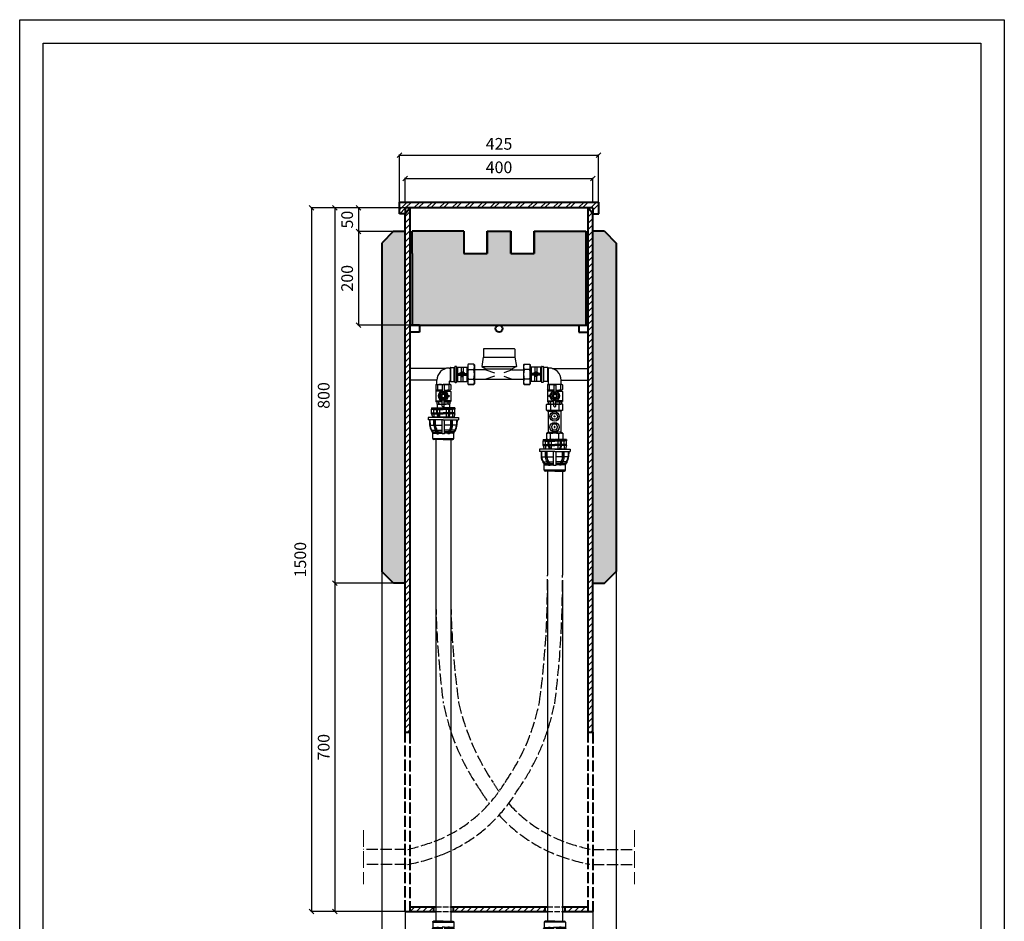
# Model space of a CAD drawing. Units: millimetres. Extents: x 23628 to 39728, y -6261 to 3252.
# Drawn here: x 26228 to 28328, y -5214 to -3291 of the extents above; entities that cross this region are included whole.
import ezdxf

# ---------------------------------------------------------------- set-up
doc = ezdxf.new("R2010")
doc.units = ezdxf.units.MM
doc.linetypes.add('ACAD_ISO02W100', pattern=[15, 12, -3])
for name, color, linetype, lineweight in [('cięcie', 60, 'ACAD_ISO02W100', 13), ('GRUBE', 204, 'Continuous', 30), ('opcja dodatkowa', 10, 'ACAD_ISO02W100', 25), ('przekroje', 30, 'Continuous', 13), ('rys przekrój', 10, 'Continuous', 40), ('rys widok', 10, 'Continuous', 25), ('wym', 7, 'Continuous', 13)]:
    doc.layers.add(name, color=color, linetype=linetype, lineweight=lineweight)
doc.styles.get("Standard").update_dxf_attribs({"font": 'arial.ttf'})
doc.dimstyles.new('wymiarpraca', dxfattribs={"dimtxt": 25, "dimasz": 10, "dimexe": 1.25, "dimexo": 0.625, "dimgap": 8, "dimtad": 1, "dimtxsty": 'Standard', "dimblk": 'OBLIQUE', "dimcen": 2.5, "dimadec": 0, "dimazin": 0, "dimtfac": 1, "dimtmove": 0, "dimatfit": 3, "dimfxl": 0, "dimarcsym": 0})

# ---------------------------------------------------------------- blocks, each defined once
blk = doc.blocks.new('_Oblique')
at = {"color": 0, "linetype": 'ByBlock', "lineweight": -2}
blk.add_line((-0.5, -0.5), (0.5, 0.5), dxfattribs=at)
blk = doc.blocks.new('*D202')
at = {"layer": 'Defpoints', "color": 0}
for p in [(27030.8, -3692.5), (26950.8, -3742.5), (27030.8, -3742.5)]:
    blk.add_point(p, dxfattribs=at)
at = {"layer": 'wym', "color": 0, "lineweight": -2}
for p, q in [((27030.2, -3692.5), (26949.6, -3692.5)), ((26950.8, -3692.5), (26950.8, -3742.5)), ((27030.2, -3742.5), (26949.6, -3742.5))]:
    blk.add_line(p, q, dxfattribs=at)
at = {"layer": 'wym', "color": 0, "lineweight": -2, "xscale": 10, "yscale": 10, "zscale": 10}
for p, rotation in [((26950.8, -3692.5), 90), ((26950.8, -3742.5), 270)]:
    blk.add_blockref('_Oblique', p, dxfattribs=dict(at, rotation=rotation))
at = {"layer": 'wym', "color": 0, "insert": (26930.1, -3717.5), "char_height": 25, "attachment_point": 5, "rotation": 90}
blk.add_mtext('50', dxfattribs=at)
blk = doc.blocks.new('*D203')
at = {"layer": 'Defpoints', "color": 0}
for p in [(27025.8, -3742.5), (26950.8, -3942.5), (27060.8, -3942.5)]:
    blk.add_point(p, dxfattribs=at)
at = {"layer": 'wym', "color": 0, "lineweight": -2}
for p, q in [((27025.2, -3742.5), (26949.6, -3742.5)), ((26950.8, -3742.5), (26950.8, -3942.5)), ((27060.2, -3942.5), (26949.6, -3942.5))]:
    blk.add_line(p, q, dxfattribs=at)
at = {"layer": 'wym', "color": 0, "lineweight": -2, "xscale": 10, "yscale": 10, "zscale": 10}
for p, rotation in [((26950.8, -3742.5), 90), ((26950.8, -3942.5), 270)]:
    blk.add_blockref('_Oblique', p, dxfattribs=dict(at, rotation=rotation))
at = {"layer": 'wym', "color": 0, "insert": (26930.1, -3842.5), "char_height": 25, "attachment_point": 5, "rotation": 90}
blk.add_mtext('200', dxfattribs=at)
blk = doc.blocks.new('*D204')
at = {"layer": 'Defpoints', "color": 0}
for p in [(27030.8, -3692.5), (26900.8, -4492.5), (27030.8, -4492.5)]:
    blk.add_point(p, dxfattribs=at)
at = {"layer": 'wym', "color": 0, "lineweight": -2}
for p, q in [((27030.2, -3692.5), (26899.6, -3692.5)), ((26900.8, -3692.5), (26900.8, -4492.5)), ((27030.2, -4492.5), (26899.6, -4492.5))]:
    blk.add_line(p, q, dxfattribs=at)
at = {"layer": 'wym', "color": 0, "lineweight": -2, "xscale": 10, "yscale": 10, "zscale": 10}
for p, rotation in [((26900.8, -3692.5), 90), ((26900.8, -4492.5), 270)]:
    blk.add_blockref('_Oblique', p, dxfattribs=dict(at, rotation=rotation))
at = {"layer": 'wym', "color": 0, "insert": (26880.1, -4092.5), "char_height": 25, "attachment_point": 5, "rotation": 90}
blk.add_mtext('800', dxfattribs=at)
blk = doc.blocks.new('*D205')
at = {"layer": 'Defpoints', "color": 0}
for p in [(27025.8, -4492.5), (26900.8, -5192.5), (27050.2, -5192.5)]:
    blk.add_point(p, dxfattribs=at)
at = {"layer": 'wym', "color": 0, "lineweight": -2}
for p, q in [((27025.2, -4492.5), (26899.6, -4492.5)), ((26900.8, -4492.5), (26900.8, -5192.5)), ((27049.6, -5192.5), (26899.6, -5192.5))]:
    blk.add_line(p, q, dxfattribs=at)
at = {"layer": 'wym', "color": 0, "lineweight": -2, "xscale": 10, "yscale": 10, "zscale": 10}
for p, rotation in [((26900.8, -4492.5), 90), ((26900.8, -5192.5), 270)]:
    blk.add_blockref('_Oblique', p, dxfattribs=dict(at, rotation=rotation))
at = {"layer": 'wym', "color": 0, "insert": (26880.1, -4842.5), "char_height": 25, "attachment_point": 5, "rotation": 90}
blk.add_mtext('700', dxfattribs=at)
blk = doc.blocks.new('*D206')
at = {"layer": 'Defpoints', "color": 0}
for p in [(27050.8, -3692.5), (26850.8, -5192.5), (27050.8, -5192.5)]:
    blk.add_point(p, dxfattribs=at)
at = {"layer": 'wym', "color": 0, "lineweight": -2}
for p, q in [((27050.2, -3692.5), (26849.6, -3692.5)), ((26850.8, -3692.5), (26850.8, -5192.5)), ((27050.2, -5192.5), (26849.6, -5192.5))]:
    blk.add_line(p, q, dxfattribs=at)
at = {"layer": 'wym', "color": 0, "lineweight": -2, "xscale": 10, "yscale": 10, "zscale": 10}
for p, rotation in [((26850.8, -3692.5), 90), ((26850.8, -5192.5), 270)]:
    blk.add_blockref('_Oblique', p, dxfattribs=dict(at, rotation=rotation))
at = {"layer": 'wym', "color": 0, "insert": (26830.1, -4442.5), "char_height": 25, "attachment_point": 5, "rotation": 90}
blk.add_mtext('1500', dxfattribs=at)
blk = doc.blocks.new('*D207')
at = {"layer": 'Defpoints', "color": 0}
for p in [(27463.3, -3580), (27038.3, -3680), (27463.3, -3680)]:
    blk.add_point(p, dxfattribs=at)
at = {"layer": 'wym', "color": 0, "lineweight": -2}
for p, q in [((27038.3, -3679.3), (27038.3, -3578.7)), ((27038.3, -3580), (27463.3, -3580)), ((27463.3, -3679.3), (27463.3, -3578.7))]:
    blk.add_line(p, q, dxfattribs=at)
at = {"layer": 'wym', "color": 0, "lineweight": -2, "xscale": 10, "yscale": 10, "zscale": 10, "rotation": 180}
blk.add_blockref('_Oblique', (27038.3, -3580), dxfattribs=at)
at = {"layer": 'wym', "color": 0, "lineweight": -2, "xscale": 10, "yscale": 10, "zscale": 10}
blk.add_blockref('_Oblique', (27463.3, -3580), dxfattribs=at)
at = {"layer": 'wym', "color": 0, "insert": (27250.8, -3559.2), "char_height": 25, "attachment_point": 5}
blk.add_mtext('425', dxfattribs=at)
blk = doc.blocks.new('*D208')
at = {"layer": 'Defpoints', "color": 0}
for p in [(27450.8, -3630), (27050.8, -3680), (27450.8, -3680)]:
    blk.add_point(p, dxfattribs=at)
at = {"layer": 'wym', "color": 0, "lineweight": -2}
for p, q in [((27050.8, -3679.3), (27050.8, -3628.7)), ((27050.8, -3630), (27450.8, -3630)), ((27450.8, -3679.3), (27450.8, -3628.7))]:
    blk.add_line(p, q, dxfattribs=at)
at = {"layer": 'wym', "color": 0, "lineweight": -2, "xscale": 10, "yscale": 10, "zscale": 10, "rotation": 180}
blk.add_blockref('_Oblique', (27050.8, -3630), dxfattribs=at)
at = {"layer": 'wym', "color": 0, "lineweight": -2, "xscale": 10, "yscale": 10, "zscale": 10}
blk.add_blockref('_Oblique', (27450.8, -3630), dxfattribs=at)
at = {"layer": 'wym', "color": 0, "insert": (27250.8, -3609.2), "char_height": 25, "attachment_point": 5}
blk.add_mtext('400', dxfattribs=at)
blk = doc.blocks.new('A$C26CB36F3')
at = {"layer": 'rys widok'}
for p, q in [((157.5, 42.5), (156.5, 41.5)), ((157.5, 42.5), (222.5, 42.5)), ((157.5, 42.5), (222.5, 42.5)), ((222.5, 42.5), (223.5, 41.5)), ((222.5, 42.5), (223.5, 41.5)), ((156, 24.5), (153, 4.5)), ((156, 24.5), (224, 24.5)), ((156.5, 41.5), (156.5, 24.5)), ((223.5, 41.5), (223.5, 24.5)), ((223.5, 41.5), (223.5, 24.5)), ((224, 24.5), (227, 4.5)), ((76.4, 0), (0, 0)), ((76.4, 0), (0, 0)), ((76.4, 0), (0, 0)), ((83.5, 1), (85.5, 1)), ((85.5, 1.5), (85.5, -26.5)), ((85.5, 1), (85.5, -26)), ((86.5, 2.5), (94.5, 2.5)), ((86.5, 2.5), (86.5, -27.5)), ((94.5, -27.5), (94.5, 2.5)), ((95.5, 3.5), (95.5, -28.5)), ((98.5, 4.5), (96.5, 4.5)), ((99.5, 3.5), (99.5, -28.5)), ((99.5, 3), (123.5, 3)), ((99.5, 1), (99.5, -26)), ((101.5, 3), (101.5, -28)), ((109.5, 3), (109.5, -7.9)), ((113.5, 3), (113.5, -7.9)), ((121.5, 3), (121.5, -28)), ((124.5, 9), (123.5, 8)), ((123.5, 8), (123.5, -33)), ((136.5, 9), (124.5, 9)), ((136.5, 9), (137.5, 8)), ((137.5, 8), (137.5, -33)), ((153, 4.5), (227, 4.5)), ((153, 4.5), (162, -0.5)), ((162, 4.5), (218, 4.5)), ((227, 4.5), (218, -0.5)), ((243.5, 9), (242.5, 8)), ((242.5, 8), (242.5, -33)), ((243.5, 9), (255.5, 9)), ((255.5, 9), (256.5, 8)), ((256.5, 8), (256.5, -33)), ((280.5, 3), (256.5, 3)), ((258.5, 3), (258.5, -28)), ((266.5, 3), (266.5, -7.9)), ((270.5, 3), (270.5, -7.9)), ((278.5, 3), (278.5, -28)), ((280.5, 3.5), (280.5, -28.5)), ((280.5, 1), (280.5, -26)), ((281.5, 4.5), (283.5, 4.5)), ((284.5, 3.5), (284.5, -28.5)), ((293.5, 2.5), (285.5, 2.5)), ((285.5, -27.5), (285.5, 2.5)), ((293.5, 2.5), (293.5, -27.5)), ((294.5, 1.5), (294.5, -26.5)), ((296.5, 1), (294.5, 1)), ((294.5, 1), (294.5, -26)), ((303.6, 0), (380, 0)), ((99.5, 0), (101.5, 0)), ((99.5, 0), (99.5, -25)), ((99.5, -6.5), (101.5, -6.5)), ((99.5, -18.5), (101.5, -18.5)), ((101.5, -10.5), (121.5, -10.5)), ((101.5, -12.5), (121.5, -12.5)), ((101.5, -12.5), (121.5, -12.5)), ((101.5, -14.5), (121.5, -14.5)), ((106.5, -9.5), (107.9, -9.5)), ((106.5, -10.5), (106.5, -9.5)), ((107.5, -10.5), (107.5, -10.5)), ((107.5, -10.5), (107.5, -10.5)), ((107.5, -10.5), (107.5, -10.5)), ((107.9, -9.5), (115.1, -9.5)), ((109, -14.5), (109, -15.7)), ((110, -16.7), (109, -15.7)), ((109, -15.7), (114, -15.7)), ((109.5, -28), (109.5, -16.2)), ((110, -16.7), (110, -14.5)), ((110, -16.7), (113, -16.7)), ((111.5, -8.4), (110.6, -7.5)), ((111.5, -8.4), (112.4, -7.5)), ((113, -16.7), (113, -14.5)), ((113, -16.7), (114, -15.7)), ((113.5, -28), (113.5, -16.2)), ((114, -14.5), (114, -15.7)), ((116.5, -9.5), (115.1, -9.5)), ((115.5, -10.5), (115.5, -10.5)), ((115.5, -10.5), (115.5, -10.5)), ((115.5, -10.5), (115.5, -10.5)), ((116.5, -10.5), (116.5, -9.5)), ((121.5, 0), (123.5, 0)), ((121.5, -6.5), (123.5, -6.5)), ((121.5, -18.5), (123.5, -18.5)), ((124.5, -2), (136.5, -2)), ((162, -2.5), (137.5, -2.5)), ((162, -0.5), (218, -0.5)), ((162, -0.5), (162, -2.5)), ((162, -2.5), (180, -8.9)), ((180, -16.1), (162, -22.5)), ((218, -2.5), (200, -8.9)), ((200, -16.1), (218, -22.5)), ((218, -0.5), (218, -2.5)), ((218, -2.5), (242.5, -2.5)), ((255.5, -2), (243.5, -2)), ((258.5, 0), (256.5, 0)), ((258.5, -6.5), (256.5, -6.5)), ((258.5, -18.5), (256.5, -18.5)), ((278.5, -10.5), (258.5, -10.5)), ((278.5, -12.5), (258.5, -12.5)), ((278.5, -12.5), (258.5, -12.5)), ((278.5, -14.5), (258.5, -14.5)), ((263.5, -9.5), (264.9, -9.5)), ((263.5, -10.5), (263.5, -9.5)), ((264.5, -10.5), (264.5, -10.5)), ((264.5, -10.5), (264.5, -10.5)), ((264.5, -10.5), (264.5, -10.5)), ((272.1, -9.5), (264.9, -9.5)), ((266, -14.5), (266, -15.7)), ((267, -16.7), (266, -15.7)), ((271, -15.7), (266, -15.7)), ((266.5, -28), (266.5, -16.2)), ((267, -16.7), (267, -14.5)), ((270, -16.7), (267, -16.7)), ((268.5, -8.4), (267.6, -7.5)), ((268.5, -8.4), (269.4, -7.5)), ((270, -16.7), (270, -14.5)), ((270, -16.7), (271, -15.7)), ((270.5, -28), (270.5, -16.2)), ((271, -14.5), (271, -15.7)), ((273.5, -9.5), (272.1, -9.5)), ((272.5, -10.5), (272.5, -10.5)), ((272.5, -10.5), (272.5, -10.5)), ((272.5, -10.5), (272.5, -10.5)), ((273.5, -10.5), (273.5, -9.5)), ((280.5, 0), (278.5, 0)), ((280.5, -6.5), (278.5, -6.5)), ((280.5, -18.5), (278.5, -18.5)), ((280.5, 0), (280.5, -25)), ((57.5, -25), (0, -25)), ((57.5, -25), (0, -25)), ((57.5, -25), (0, -25)), ((56, -34), (55, -35)), ((55, -35), (55, -45)), ((56, -34), (71, -34)), ((57.5, -34), (57.5, -25)), ((57.5, -34), (84.5, -34)), ((59, -35), (59, -45)), ((69, -35.5), (69, -50.8)), ((72, -34.5), (70, -34.5)), ((86, -34), (71, -34)), ((73, -35.5), (73, -50.8)), ((83, -35), (83, -45)), ((84.5, -34), (84.5, -27)), ((85.5, -26), (85.5, -26)), ((86, -34), (87, -35)), ((86.5, -27.5), (94.5, -27.5)), ((87, -35), (87, -45)), ((95.5, -28.5), (95.5, -28.5)), ((96.5, -29.5), (98.5, -29.5)), ((99.5, -25), (101.5, -25)), ((99.5, -28), (123.5, -28)), ((121.5, -25), (123.5, -25)), ((124.5, -34), (123.5, -33)), ((124.5, -23), (136.5, -23)), ((124.5, -34), (136.5, -34)), ((136.5, -34), (124.5, -34)), ((136.5, -34), (137.5, -33)), ((137.5, -22.5), (242.5, -22.5)), ((243.5, -34), (242.5, -33)), ((255.5, -23), (243.5, -23)), ((255.5, -34), (243.5, -34)), ((243.5, -34), (255.5, -34)), ((255.5, -34), (256.5, -33)), ((258.5, -25), (256.5, -25)), ((280.5, -28), (256.5, -28)), ((280.5, -25), (278.5, -25)), ((283.5, -29.5), (281.5, -29.5)), ((284.5, -28.5), (284.5, -28.5)), ((293.5, -27.5), (285.5, -27.5)), ((294, -34), (293, -35)), ((293, -35), (293, -45)), ((294, -34), (309, -34)), ((294.5, -26), (294.5, -26)), ((295.5, -34), (295.5, -27)), ((322.5, -34), (295.5, -34)), ((297, -35), (297, -45)), ((307, -35.5), (307, -50.8)), ((308, -34.5), (310, -34.5)), ((324, -34), (309, -34)), ((311, -35.5), (311, -50.8)), ((321, -35), (321, -45)), ((322.5, -25), (380, -25)), ((322.5, -34), (322.5, -25)), ((324, -34), (325, -35)), ((325, -35), (325, -45)), ((55, -45), (56, -46)), ((56, -48), (55, -49)), ((55, -49), (55, -70)), ((69, -46), (56, -46)), ((69, -46), (56, -46)), ((56, -48), (56, -46)), ((69, -48), (56, -48)), ((68, -55.9), (68, -61.1)), ((73, -49.5), (69, -49.5)), ((73, -46), (86, -46)), ((73, -48), (86, -48)), ((74, -55.9), (74, -61.1)), ((81.5, -57.5), (83.5, -57.5)), ((81.5, -59.5), (83.5, -59.5)), ((83.5, -57.5), (83.5, -59.5)), ((86, -46), (87, -45)), ((86, -48), (86, -46)), ((86, -48), (87, -49)), ((87, -49), (87, -70)), ((294, -46), (293, -45)), ((294, -48), (293, -49)), ((293, -49), (293, -70)), ((307, -46), (294, -46)), ((294, -48), (294, -46)), ((307, -48), (294, -48)), ((298.5, -57.5), (296.5, -57.5)), ((296.5, -57.5), (296.5, -59.5)), ((298.5, -59.5), (296.5, -59.5)), ((306, -55.9), (306, -61.1)), ((307, -49.5), (311, -49.5)), ((311, -46), (324, -46)), ((311, -46), (324, -46)), ((311, -48), (324, -48)), ((312, -55.9), (312, -61.1)), ((325, -45), (324, -46)), ((324, -48), (324, -46)), ((324, -48), (325, -49)), ((325, -49), (325, -70)), ((46, -83.5), (71, -83.5)), ((46, -83.5), (46, -86.5)), ((55, -69), (69, -69)), ((56, -71), (55, -70)), ((55, -70), (69, -70)), ((69, -71), (56, -71)), ((57, -71), (57, -75)), ((58, -76), (57, -75)), ((58, -76), (69, -76)), ((58, -76), (58, -83.5)), ((61, -72), (61, -75)), ((69, -80.5), (69, -66.2)), ((73, -67.5), (69, -67.5)), ((69, -76), (73, -76)), ((72, -81.5), (70, -81.5)), ((96, -83.5), (71, -83.5)), ((73, -80.5), (73, -66.2)), ((87, -69), (73, -69)), ((87, -70), (73, -70)), ((73, -71), (86, -71)), ((84, -76), (73, -76)), ((81, -72), (81, -75)), ((84, -76), (85, -75)), ((84, -76), (84, -83.5)), ((85, -71), (85, -75)), ((86, -71), (87, -70)), ((96, -83.5), (96, -86.5)), ((292, -76), (291, -77)), ((291, -89), (291, -77)), ((292, -76), (308.5, -76)), ((293, -69), (307, -69)), ((294, -71), (293, -70)), ((293, -70), (307, -70)), ((307, -71), (294, -71)), ((295, -71), (295, -75)), ((296, -76), (295, -75)), ((296, -76), (307, -76)), ((299, -72), (299, -75)), ((299.5, -76), (299.5, -88)), ((307, -80.5), (307, -66.2)), ((307, -67.5), (311, -67.5)), ((308, -81.5), (310, -81.5)), ((325, -76), (308.5, -76)), ((311, -80.5), (311, -66.2)), ((325, -69), (311, -69)), ((325, -70), (311, -70)), ((311, -71), (324, -71)), ((322, -76), (311, -76)), ((317.5, -76), (317.5, -88)), ((319, -72), (319, -75)), ((322, -76), (323, -75)), ((323, -71), (323, -75)), ((324, -71), (325, -70)), ((325, -76), (326, -77)), ((326, -89), (326, -77)), ((71, -104.5), (38.5, -104.5)), ((38.5, -104.5), (38.5, -109.5)), ((46, -86.5), (71, -86.5)), ((46, -94.5), (46, -86.5)), ((46, -94.5), (57, -94.5)), ((46, -96.5), (46, -94.5)), ((46, -96.5), (57, -96.5)), ((46, -96.5), (48.5, -104.5)), ((93.8, -103.5), (48.2, -103.5)), ((50, -87.5), (50, -86.5)), ((50, -87.5), (57, -87.5)), ((51, -94.5), (51, -87.5)), ((51, -96.5), (51, -103.5)), ((57, -94.5), (57, -86.5)), ((57, -96.5), (57, -94.5)), ((57, -96.5), (59.2, -103.5)), ((58, -87.5), (58, -86.5)), ((58, -87.5), (71, -87.5)), ((58, -94.5), (71, -94.5)), ((58, -96.5), (58, -94.5)), ((58, -96.5), (71, -96.5)), ((59, -94.5), (59, -87.5)), ((59.1, -96.5), (61.3, -103.5)), ((64, -94.5), (64, -87.5)), ((64, -103.5), (64, -96.5)), ((96, -86.5), (71, -86.5)), ((84, -87.5), (71, -87.5)), ((84, -94.5), (71, -94.5)), ((84, -96.5), (71, -96.5)), ((71, -104.5), (103.5, -104.5)), ((78, -94.5), (78, -87.5)), ((78, -103.5), (78, -96.5)), ((82.9, -96.5), (80.7, -103.5)), ((85, -96.5), (82.8, -103.5)), ((83, -94.5), (83, -87.5)), ((84, -87.5), (84, -86.5)), ((84, -96.5), (84, -94.5)), ((85, -94.5), (85, -86.5)), ((92, -87.5), (85, -87.5)), ((96, -94.5), (85, -94.5)), ((85, -96.5), (85, -94.5)), ((96, -96.5), (85, -96.5)), ((91, -94.5), (91, -87.5)), ((91, -96.5), (91, -103.5)), ((92, -87.5), (92, -86.5)), ((96, -96.5), (93.5, -104.5)), ((96, -94.5), (96, -86.5)), ((96, -96.5), (96, -94.5)), ((103.5, -104.5), (103.5, -109.5)), ((291, -89), (295, -91)), ((295, -91), (308.5, -91)), ((295, -91), (295, -136)), ((322, -91), (308.5, -91)), ((326, -89), (322, -91)), ((322, -91), (322, -136)), ((71, -109.5), (38.5, -109.5)), ((41.5, -109.5), (41.9, -121)), ((41.9, -121), (51, -121)), ((42.5, -109.5), (42.9, -121)), ((51, -121), (51, -109.5)), ((53.5, -121), (53.5, -109.5)), ((53.5, -121), (68.5, -121)), ((54.5, -121), (54.5, -109.5)), ((68.5, -139), (68.5, -109.5)), ((71, -109.5), (103.5, -109.5)), ((73.5, -139), (73.5, -109.5)), ((88.5, -121), (73.5, -121)), ((87.5, -121), (87.5, -109.5)), ((88.5, -121), (88.5, -109.5)), ((91, -121), (91, -109.5)), ((100.1, -121), (91, -121)), ((99.5, -109.5), (99.1, -121)), ((100.5, -109.5), (100.1, -121)), ((45, -131.1), (47.7, -135.3)), ((45, -131.1), (51, -131.1)), ((45.9, -130.6), (48.6, -134.7)), ((47.7, -135.3), (56.2, -135.3)), ((48.5, -149.5), (48.5, -138)), ((49.5, -139), (48.5, -139)), ((49.5, -138), (57.6, -138)), ((49.5, -138), (49.5, -139)), ((51, -131.1), (53.6, -131.1)), ((53.5, -131.1), (53.6, -131.1)), ((53.5, -135.3), (56.2, -135.3)), ((53.5, -138), (57.6, -138)), ((54.7, -133), (57.4, -137.2)), ((56.8, -131.6), (59.5, -135.8)), ((57.6, -131.1), (68.5, -131.1)), ((57.6, -131.1), (60.3, -135.3)), ((57.6, -138), (57.6, -139)), ((57.6, -139), (61.1, -139)), ((60.1, -138), (60.1, -139)), ((60.3, -135.3), (68.5, -135.3)), ((61.1, -138), (68.5, -138)), ((61.1, -138), (61.1, -139)), ((73.5, -139), (68.5, -139)), ((84.4, -131.1), (73.5, -131.1)), ((81.7, -135.3), (73.5, -135.3)), ((80.9, -138), (73.5, -138)), ((80.9, -138), (80.9, -139)), ((84.4, -139), (80.9, -139)), ((84.4, -131.1), (81.7, -135.3)), ((81.9, -138), (81.9, -139)), ((85.2, -131.6), (82.5, -135.8)), ((92.5, -138), (84.4, -138)), ((84.4, -138), (84.4, -139)), ((87.3, -133), (84.6, -137.2)), ((94.3, -135.3), (85.8, -135.3)), ((91, -131.1), (88.4, -131.1)), ((97, -131.1), (91, -131.1)), ((92.5, -138), (92.5, -139)), ((92.5, -139), (93.5, -139)), ((96.1, -130.6), (93.4, -134.7)), ((93.5, -149.5), (93.5, -138)), ((97, -131.1), (94.3, -135.3)), ((291, -138), (295, -136)), ((291, -138), (291, -150)), ((295, -136), (308.5, -136)), ((299.5, -150), (299.5, -139)), ((322, -136), (308.5, -136)), ((317.5, -150), (317.5, -139)), ((326, -138), (322, -136)), ((326, -138), (326, -150)), ((48.5, -149.5), (93.5, -149.5)), ((48.5, -151.5), (48.5, -151.5)), ((71, -151.5), (50.5, -151.5)), ((71, -151.5), (91.5, -151.5)), ((93.5, -151.5), (93.5, -151.5)), ((284, -151), (309, -151)), ((284, -151), (284, -154)), ((284, -154), (309, -154)), ((284, -162), (284, -154)), ((284, -162), (295, -162)), ((284, -164), (284, -162)), ((284, -164), (295, -164)), ((284, -164), (286.5, -172)), ((288, -155), (288, -154)), ((288, -155), (295, -155)), ((289, -162), (289, -155)), ((289, -164), (289, -171)), ((292, -151), (291, -150)), ((292, -151), (308.5, -151)), ((295, -162), (295, -154)), ((295, -164), (295, -162)), ((295, -164), (297.2, -171)), ((296, -155), (296, -154)), ((296, -155), (309, -155)), ((296, -162), (309, -162)), ((296, -164), (296, -162)), ((296, -164), (309, -164)), ((297, -162), (297, -155)), ((297.1, -164), (299.3, -171)), ((302, -162), (302, -155)), ((302, -171), (302, -164)), ((325, -151), (308.5, -151)), ((334, -151), (309, -151)), ((334, -154), (309, -154)), ((322, -155), (309, -155)), ((322, -162), (309, -162)), ((322, -164), (309, -164)), ((316, -162), (316, -155)), ((316, -171), (316, -164)), ((320.9, -164), (318.7, -171)), ((323, -164), (320.8, -171)), ((321, -162), (321, -155)), ((322, -155), (322, -154)), ((322, -164), (322, -162)), ((323, -162), (323, -154)), ((330, -155), (323, -155)), ((334, -162), (323, -162)), ((323, -164), (323, -162)), ((334, -164), (323, -164)), ((325, -151), (326, -150)), ((329, -162), (329, -155)), ((329, -164), (329, -171)), ((330, -155), (330, -154)), ((334, -164), (331.5, -172)), ((334, -151), (334, -154)), ((334, -162), (334, -154)), ((334, -164), (334, -162)), ((309, -172), (276.5, -172)), ((276.5, -172), (276.5, -177)), ((309, -177), (276.5, -177)), ((279.5, -177), (279.9, -188.5)), ((279.9, -188.5), (289, -188.5)), ((280.5, -176.9), (280.9, -188.5)), ((286.2, -171), (331.8, -171)), ((289, -188.5), (289, -177)), ((291.5, -188.5), (291.5, -177)), ((291.5, -188.5), (306.5, -188.5)), ((292.5, -188.5), (292.5, -177)), ((306.5, -206.4), (306.5, -177)), ((309, -172), (341.5, -172)), ((309, -177), (341.5, -177)), ((311.5, -206.4), (311.5, -177)), ((326.5, -188.5), (311.5, -188.5)), ((325.5, -188.5), (325.5, -177)), ((326.5, -188.5), (326.5, -177)), ((329, -188.5), (329, -177)), ((338.1, -188.5), (329, -188.5)), ((337.5, -176.9), (337.1, -188.5)), ((338.5, -177), (338.1, -188.5)), ((341.5, -172), (341.5, -177)), ((283, -198.6), (285.7, -202.8)), ((283, -198.6), (289, -198.6)), ((283.9, -198.1), (286.6, -202.2)), ((285.7, -202.8), (294.2, -202.8)), ((286.5, -217), (286.5, -205.4)), ((287.5, -206.4), (286.5, -206.4)), ((287.5, -205.4), (295.6, -205.4)), ((287.5, -205.4), (287.5, -206.4)), ((289, -198.6), (291.6, -198.6)), ((292.7, -200.5), (295.4, -204.6)), ((294.8, -199.1), (297.5, -203.3)), ((295.6, -198.6), (306.5, -198.6)), ((295.6, -198.6), (298.3, -202.8)), ((295.6, -205.4), (295.6, -206.4)), ((295.6, -206.4), (299.1, -206.4)), ((298.1, -205.4), (298.1, -206.4)), ((298.3, -202.8), (306.5, -202.8)), ((299.1, -205.4), (306.5, -205.4)), ((299.1, -205.4), (299.1, -206.4)), ((306.5, -206.4), (311.5, -206.4)), ((322.4, -198.6), (311.5, -198.6)), ((319.7, -202.8), (311.5, -202.8)), ((318.9, -205.4), (311.5, -205.4)), ((318.9, -205.4), (318.9, -206.4)), ((322.4, -206.4), (318.9, -206.4)), ((322.4, -198.6), (319.7, -202.8)), ((319.9, -205.4), (319.9, -206.4)), ((323.2, -199.1), (320.5, -203.3)), ((326.5, -205.4), (322.4, -205.4)), ((330.5, -205.4), (322.4, -205.4)), ((322.4, -205.4), (322.4, -206.4)), ((325.3, -200.5), (322.6, -204.6)), ((326.5, -202.8), (323.8, -202.8)), ((332.3, -202.8), (323.8, -202.8)), ((326.5, -198.6), (326.4, -198.6)), ((329, -198.6), (326.4, -198.6)), ((335, -198.6), (329, -198.6)), ((330.5, -205.4), (330.5, -206.4)), ((330.5, -206.4), (331.5, -206.4)), ((334.1, -198.1), (331.4, -202.2)), ((331.5, -217), (331.5, -205.4)), ((335, -198.6), (332.3, -202.8)), ((331.5, -217), (286.5, -217)), ((286.5, -219), (286.5, -219)), ((309, -219), (288.5, -219)), ((309, -219), (329.5, -219)), ((331.5, -219), (331.5, -219))]:
    blk.add_line(p, q, dxfattribs=at)
for points in [[(65, -58.5), (68, -53.3), (74, -53.3), (77, -58.5), (74, -63.7), (68, -63.7)], [(315, -58.5), (312, -53.3), (306, -53.3), (303, -58.5), (306, -63.7), (312, -63.7)], [(315.5, -102.3), (312, -108.3), (305, -108.3), (301.5, -102.3), (305, -96.2), (312, -96.2)], [(309.7, -102.3), (309.1, -103.3), (307.9, -103.3), (307.3, -102.3), (307.9, -101.2), (309.1, -101.2)], [(315.5, -124.8), (312, -118.7), (305, -118.7), (301.5, -124.8), (305, -130.8), (312, -130.8)], [(309.7, -124.8), (309.1, -123.7), (307.9, -123.7), (307.3, -124.8), (307.9, -125.8), (309.1, -125.8)]]:
    blk.add_lwpolyline(points, close=True, dxfattribs=at)
for centre, radius in [((71, -58.5), 8), ((71, -58.5), 4), ((309, -58.5), 8), ((309, -58.5), 4), ((308.5, -102.3), 10), ((308.5, -124.8), 10)]:
    blk.add_circle(centre, radius, dxfattribs=at)
for centre, radius, start, end in [((83.5, -25), 26, 90, 180), ((86.5, 1.5), 1, 90, 180), ((94.5, 3.5), 1, 270, 0), ((96.5, 3.5), 1, 90, 180), ((98.5, 3.5), 1, 0, 90), ((139.1, 3.5), 15.6, 159.3903, 200.6097), ((121.9, 3.5), 15.6, 339.3903, 20.6097), ((258.1, 3.5), 15.6, 159.3903, 200.6097), ((240.9, 3.5), 15.6, 339.3903, 20.6097), ((281.5, 3.5), 1, 90, 180), ((283.5, 3.5), 1, 0, 90), ((285.5, 3.5), 1, 180, 270), ((293.5, 1.5), 1, 0, 90), ((296.5, -25), 26, 0, 90), ((111.5, -11.6), 4.14, 30.0854, 149.9146), ((179.1, -12.5), 55.6, 169.1193, 190.8807), ((81.9, -12.5), 55.6, 349.1193, 10.8807), ((298.1, -12.5), 55.6, 169.1193, 190.8807), ((200.9, -12.5), 55.6, 349.1193, 10.8807), ((268.5, -11.6), 4.14, 30.0854, 149.9146), ((57, -36.5), 2.5, 36.8699, 143.1301), ((65, -52.5), 18.5, 75.591, 108.9246), ((70, -35.5), 1, 90, 180), ((72, -35.5), 1, 0, 90), ((77, -52.5), 18.5, 71.0754, 104.409), ((85, -36.5), 2.5, 36.8699, 143.1301), ((85.5, -27), 1, 90, 180), ((86.5, -26.5), 1, 180, 270), ((94.5, -28.5), 1, 0, 90), ((96.5, -28.5), 1, 180, 270), ((98.5, -28.5), 1, 270, 0), ((139.1, -28.5), 15.6, 159.3903, 200.6097), ((121.9, -28.5), 15.6, 339.3903, 20.6097), ((258.1, -28.5), 15.6, 159.3903, 200.6097), ((240.9, -28.5), 15.6, 339.3903, 20.6097), ((281.5, -28.5), 1, 180, 270), ((283.5, -28.5), 1, 270, 0), ((285.5, -28.5), 1, 90, 180), ((295, -36.5), 2.5, 36.8699, 143.1301), ((293.5, -26.5), 1, 270, 0), ((294.5, -27), 1, 0, 90), ((303, -52.5), 18.5, 75.591, 108.9246), ((308, -35.5), 1, 90, 180), ((310, -35.5), 1, 0, 90), ((315, -52.5), 18.5, 71.0754, 104.409), ((323, -36.5), 2.5, 36.8699, 143.1301), ((57, -43.5), 2.5, 216.8699, 323.1301), ((65, -27.5), 18.5, 251.0754, 282.4869), ((71, -58.5), 10.5, 100.9806, 259.0194), ((77, -27.5), 18.5, 257.5131, 288.9246), ((71, -58.5), 10.5, 280.9806, 79.0194), ((85, -43.5), 2.5, 216.8699, 323.1301), ((295, -43.5), 2.5, 216.8699, 323.1301), ((303, -27.5), 18.5, 251.0754, 282.4869), ((309, -58.5), 10.5, 100.9806, 259.0194), ((315, -27.5), 18.5, 257.5131, 288.9246), ((309, -58.5), 10.5, 280.9806, 79.0194), ((323, -43.5), 2.5, 216.8699, 323.1301), ((59, -73.5), 2.5, 36.8699, 143.1301), ((59, -73.5), 2.5, 216.8699, 323.1301), ((66, -84), 13, 76.6576, 112.6199), ((66, -63), 13, 247.3801, 283.3424), ((70, -80.5), 1, 180, 270), ((72, -80.5), 1, 270, 0), ((76, -84), 13, 67.3801, 103.3424), ((76, -63), 13, 256.6576, 292.6199), ((83, -73.5), 2.5, 36.8699, 143.1301), ((83, -73.5), 2.5, 216.8699, 323.1301), ((295.2, -85.5), 9.53, 63.519, 116.481), ((297, -73.5), 2.5, 36.8699, 143.1301), ((297, -73.5), 2.5, 216.8699, 323.1301), ((304, -84), 13, 76.6576, 112.6199), ((304, -63), 13, 247.3801, 283.3424), ((308, -112.6), 36.6, 89.2178, 103.4197), ((308, -80.5), 1, 180, 270), ((309, -112.6), 36.6, 76.5803, 90.7822), ((310, -80.5), 1, 270, 0), ((314, -84), 13, 67.3801, 103.3424), ((314, -63), 13, 256.6576, 292.6199), ((321.7, -85.5), 9.53, 63.519, 116.481), ((321, -73.5), 2.5, 36.8699, 143.1301), ((321, -73.5), 2.5, 216.8699, 323.1301), ((295.2, -79.5), 9.53, 243.519, 296.481), ((308, -52.4), 36.6, 256.5803, 270.7822), ((309, -52.4), 36.6, 269.2178, 283.4197), ((321.7, -79.5), 9.53, 243.519, 296.481), ((61.9, -120.3), 20, 182, 212.645), ((61.9, -120.3), 19, 182, 212.645), ((74.5, -120.3), 23.5, 182, 212.645), ((74.5, -120.3), 21, 182, 212.645), ((74.5, -120.3), 20, 182, 212.645), ((67.5, -120.3), 20, 327.355, 358), ((67.5, -120.3), 21, 327.355, 358), ((67.5, -120.3), 23.5, 327.355, 358), ((80.1, -120.3), 19, 327.355, 358), ((80.1, -120.3), 20, 327.355, 358), ((43.5, -138), 5, 0, 32.645), ((43.5, -138), 6, 0, 32.645), ((56.1, -138), 1.5, 0, 32.645), ((56.1, -138), 4, 0, 32.645), ((56.1, -138), 5, 0, 32.645), ((85.9, -138), 5, 147.355, 180), ((85.9, -138), 4, 147.355, 180), ((85.9, -138), 1.5, 147.355, 180), ((98.5, -138), 6, 147.355, 180), ((98.5, -138), 5, 147.355, 180), ((295.2, -147.5), 9.53, 63.519, 116.481), ((308, -174.6), 36.6, 89.2178, 103.4197), ((309, -174.6), 36.6, 76.5803, 90.7822), ((321.7, -147.5), 9.53, 63.519, 116.481), ((50.5, -149.5), 2, 180, 270), ((91.5, -149.5), 2, 270, 0), ((295.2, -141.5), 9.53, 243.519, 296.481), ((308, -114.4), 36.6, 256.5803, 270.7822), ((309, -114.4), 36.6, 269.2178, 283.4197), ((321.7, -141.5), 9.53, 243.519, 296.481), ((299.9, -187.8), 20, 182, 212.645), ((299.9, -187.8), 19, 182, 212.645), ((312.5, -187.8), 23.5, 182, 212.645), ((312.5, -187.8), 21, 182, 212.645), ((312.5, -187.8), 20, 182, 212.645), ((305.5, -187.8), 20, 327.355, 358), ((305.5, -187.8), 21, 327.355, 358), ((305.5, -187.8), 23.5, 327.355, 358), ((318.1, -187.8), 19, 327.355, 358), ((318.1, -187.8), 20, 327.355, 358), ((281.5, -205.4), 5, 0, 32.645), ((281.5, -205.4), 6, 0, 32.645), ((294.1, -205.4), 1.5, 0, 32.645), ((294.1, -205.4), 4, 0, 32.645), ((294.1, -205.4), 5, 0, 32.645), ((323.9, -205.4), 5, 147.355, 180), ((323.9, -205.4), 4, 147.355, 180), ((323.9, -205.4), 1.5, 147.355, 180), ((336.5, -205.4), 6, 147.355, 180), ((336.5, -205.4), 5, 147.355, 180), ((288.5, -217), 2, 180, 270), ((329.5, -217), 2, 270, 0)]:
    blk.add_arc(centre, radius, start, end, dxfattribs=at)
blk = doc.blocks.new('A$C01816AE3')
blk.add_blockref('A$C26CB36F3', (-20, -77.5))
blk = doc.blocks.new('*D89')
at = {"layer": 'Defpoints', "color": 0}
for p in [(27000.8, -4894.6), (27050.8, -5192.5), (27050.8, -5369.6)]:
    blk.add_point(p, dxfattribs=at)
at = {"layer": 'wym', "color": 0, "lineweight": -2}
for p, q in [((27000.8, -4895.2), (27000.8, -5370.8)), ((27050.8, -5193.1), (27050.8, -5370.8)), ((27000.8, -5369.6), (27050.8, -5369.6))]:
    blk.add_line(p, q, dxfattribs=at)
at = {"layer": 'wym', "color": 0, "lineweight": -2, "xscale": 10, "yscale": 10, "zscale": 10, "rotation": 180}
blk.add_blockref('_Oblique', (27000.8, -5369.6), dxfattribs=at)
at = {"layer": 'wym', "color": 0, "lineweight": -2, "xscale": 10, "yscale": 10, "zscale": 10}
blk.add_blockref('_Oblique', (27050.8, -5369.6), dxfattribs=at)
at = {"layer": 'wym', "color": 0, "insert": (27025.8, -5348.8), "char_height": 25, "attachment_point": 5}
blk.add_mtext('50', dxfattribs=at)
blk = doc.blocks.new('*D90')
at = {"layer": 'Defpoints', "color": 0}
for p in [(27000.8, -4467.5), (27500.8, -4894.6), (27500.8, -5419.6)]:
    blk.add_point(p, dxfattribs=at)
at = {"layer": 'wym', "color": 0, "lineweight": -2}
for p, q in [((27000.8, -4468.1), (27000.8, -5420.8)), ((27500.8, -4895.2), (27500.8, -5420.8)), ((27000.8, -5419.6), (27500.8, -5419.6))]:
    blk.add_line(p, q, dxfattribs=at)
at = {"layer": 'wym', "color": 0, "lineweight": -2, "xscale": 10, "yscale": 10, "zscale": 10, "rotation": 180}
blk.add_blockref('_Oblique', (27000.8, -5419.6), dxfattribs=at)
at = {"layer": 'wym', "color": 0, "lineweight": -2, "xscale": 10, "yscale": 10, "zscale": 10}
blk.add_blockref('_Oblique', (27500.8, -5419.6), dxfattribs=at)
at = {"layer": 'wym', "color": 0, "insert": (27250.8, -5398.8), "char_height": 25, "attachment_point": 5}
blk.add_mtext('500', dxfattribs=at)
blk = doc.blocks.new('*D91')
at = {"layer": 'Defpoints', "color": 0}
for p in [(27500.8, -4467.5), (27450.8, -5192.5), (27500.8, -5369.6)]:
    blk.add_point(p, dxfattribs=at)
at = {"layer": 'wym', "color": 0, "lineweight": -2}
for p, q in [((27500.8, -4468.1), (27500.8, -5370.8)), ((27450.8, -5193.1), (27450.8, -5370.8)), ((27450.8, -5369.6), (27500.8, -5369.6))]:
    blk.add_line(p, q, dxfattribs=at)
at = {"layer": 'wym', "color": 0, "lineweight": -2, "xscale": 10, "yscale": 10, "zscale": 10, "rotation": 180}
blk.add_blockref('_Oblique', (27450.8, -5369.6), dxfattribs=at)
at = {"layer": 'wym', "color": 0, "lineweight": -2, "xscale": 10, "yscale": 10, "zscale": 10}
blk.add_blockref('_Oblique', (27500.8, -5369.6), dxfattribs=at)
at = {"layer": 'wym', "color": 0, "insert": (27475.8, -5348.8), "char_height": 25, "attachment_point": 5}
blk.add_mtext('50', dxfattribs=at)
blk = doc.blocks.new('A$C13A97C80')
at = {"layer": 'rys widok'}
for p, q in [((0, 0), (-32.5, 0)), ((0, 0), (32.5, 0)), ((32.5, 0), (32.5, -5)), ((-32.5, 0), (-32.5, -5)), ((0, -5), (-32.5, -5)), ((-29.5, -5), (-29.1, -16.5)), ((-29.1, -16.5), (-20, -16.5)), ((-28.5, -5), (-28.1, -16.5)), ((-20, -16.5), (-20, -5)), ((-17.5, -16.5), (-17.5, -5)), ((-17.5, -16.5), (-2.5, -16.5)), ((-16.5, -16.5), (-16.5, -5)), ((-2.5, -34.5), (-2.5, -5)), ((0, -5), (32.5, -5)), ((2.5, -34.5), (2.5, -5)), ((17.5, -16.5), (2.5, -16.5)), ((16.5, -16.5), (16.5, -5)), ((17.5, -16.5), (17.5, -5)), ((20, -16.5), (20, -5)), ((29.1, -16.5), (20, -16.5)), ((28.5, -5), (28.1, -16.5)), ((29.5, -5), (29.1, -16.5)), ((-26, -26.6), (-23.3, -30.8)), ((-26, -26.6), (-20, -26.6)), ((-25.1, -26.1), (-22.4, -30.2)), ((-23.3, -30.8), (-14.8, -30.8)), ((-22.5, -45), (-22.5, -33.5)), ((-21.5, -34.5), (-22.5, -34.5)), ((-21.5, -33.5), (-13.4, -33.5)), ((-21.5, -33.5), (-21.5, -34.5)), ((-20, -26.6), (-17.4, -26.6)), ((-17.5, -26.6), (-17.4, -26.6)), ((-17.5, -30.8), (-14.8, -30.8)), ((-17.5, -33.5), (-13.4, -33.5)), ((-16.3, -28.5), (-13.6, -32.7)), ((-14.2, -27.2), (-11.5, -31.3)), ((-13.4, -26.6), (-2.5, -26.6)), ((-13.4, -26.6), (-10.7, -30.8)), ((-13.4, -33.5), (-13.4, -34.5)), ((-13.4, -34.5), (-9.9, -34.5)), ((-10.9, -33.5), (-10.9, -34.5)), ((-10.7, -30.8), (-2.5, -30.8)), ((-9.9, -33.5), (-2.5, -33.5)), ((-9.9, -33.5), (-9.9, -34.5)), ((2.5, -34.5), (-2.5, -34.5)), ((13.4, -26.6), (2.5, -26.6)), ((10.7, -30.8), (2.5, -30.8)), ((9.9, -33.5), (2.5, -33.5)), ((9.9, -33.5), (9.9, -34.5)), ((13.4, -34.5), (9.9, -34.5)), ((13.4, -26.6), (10.7, -30.8)), ((10.9, -33.5), (10.9, -34.5)), ((14.2, -27.2), (11.5, -31.3)), ((21.5, -33.5), (13.4, -33.5)), ((13.4, -33.5), (13.4, -34.5)), ((16.3, -28.5), (13.6, -32.7)), ((23.3, -30.8), (14.8, -30.8)), ((20, -26.6), (17.4, -26.6)), ((26, -26.6), (20, -26.6)), ((21.5, -33.5), (21.5, -34.5)), ((21.5, -34.5), (22.5, -34.5)), ((25.1, -26.1), (22.4, -30.2)), ((22.5, -45), (22.5, -33.5)), ((26, -26.6), (23.3, -30.8)), ((-22.5, -45), (22.5, -45)), ((-22.5, -47), (-22.5, -47)), ((0, -47), (-20.5, -47)), ((0, -47), (20.5, -47)), ((22.5, -47), (22.5, -47))]:
    blk.add_line(p, q, dxfattribs=at)
for centre, radius, start, end in [((-9.1, -15.8), 20, 182, 212.645), ((-9.1, -15.8), 19, 182, 212.645), ((3.5, -15.8), 23.5, 182, 212.645), ((3.5, -15.8), 21, 182, 212.645), ((3.5, -15.8), 20, 182, 212.645), ((-3.5, -15.8), 20, 327.355, 358), ((-3.5, -15.8), 21, 327.355, 358), ((-3.5, -15.8), 23.5, 327.355, 358), ((9.1, -15.8), 19, 327.355, 358), ((9.1, -15.8), 20, 327.355, 358), ((-27.5, -33.5), 5, 0, 32.645), ((-27.5, -33.5), 6, 0, 32.645), ((-14.9, -33.5), 1.5, 0, 32.645), ((-14.9, -33.5), 4, 0, 32.645), ((-14.9, -33.5), 5, 0, 32.645), ((14.9, -33.5), 5, 147.355, 180), ((14.9, -33.5), 4, 147.355, 180), ((14.9, -33.5), 1.5, 147.355, 180), ((27.5, -33.5), 6, 147.355, 180), ((27.5, -33.5), 5, 147.355, 180), ((-20.5, -45), 2, 180, 270), ((20.5, -45), 2, 270, 0)]:
    blk.add_arc(centre, radius, start, end, dxfattribs=at)

msp = doc.modelspace()

# ---------------------------------------------------------------- hatches: boundary and pattern name
at = {"layer": 'przekroje'}
h = msp.add_hatch(dxfattribs=at)
h.set_pattern_fill('ANSI32', color=256, scale=2, style=0)
h.set_pattern_definition([(45, (17500.365, -5906.66), (-13.470384, 13.470384), []), (45, (17509.345, -5906.66), (-13.470384, 13.470384), [])])
h.paths.add_polyline_path([(27463.349, -3679.969), (27038.349, -3679.969), (27038.349, -3704.969), (27050.849, -3704.969), (27050.849, -3692.469), (27450.849, -3692.469), (27450.849, -3704.969), (27463.349, -3704.969)])
h = msp.add_hatch(dxfattribs=at)
h.set_pattern_fill('ANSI31', color=256, scale=3, style=0)
h.set_pattern_definition([(45, (17500.365, -5906.66), (-6.735192, 6.735192), [])])
h.paths.add_polyline_path([(27060.849, -3692.469), (27050.849, -3704.969), (27050.849, -4810.469), (27060.849, -4810.469)])
h.paths.add_polyline_path([(27450.849, -3704.969), (27440.849, -3692.469), (27440.849, -4810.469), (27450.849, -4810.469)])
h = msp.add_hatch(dxfattribs=at)
h.set_pattern_fill('HONEY', color=256, scale=2.5, style=0)
h.set_pattern_definition([(0, (17500.365, -5906.66), (11.90625, 6.874075), [7.9375, -15.875]), (120, (17500.365, -5906.66), (-11.9062486, 6.8740775), [7.9375, -15.875]), (60, (17500.365, -5906.66), (1.4e-06, 13.7481525), [-15.875, 7.9375])])
h.paths.add_polyline_path([(27380.25, -3942.469), (27435.849, -3942.469), (27435.849, -3742.469), (27325.849, -3742.469), (27325.849, -3789.823), (27275.849, -3789.823), (27275.849, -3742.469), (27225.849, -3742.469), (27225.849, -3789.823), (27175.849, -3789.823), (27175.849, -3742.469), (27065.849, -3742.469), (27065.849, -3789.823), (27065.849, -3942.469)])
h.paths.add_polyline_path([(27000.849, -4467.469), (27025.849, -4492.469), (27050.849, -4492.469), (27050.849, -3742.469), (27025.849, -3742.469), (27000.849, -3767.469)])
h.paths.add_polyline_path([(27500.849, -3767.469), (27475.849, -3742.469), (27450.849, -3742.469), (27450.849, -4492.469), (27475.849, -4492.469), (27500.849, -4467.469)])
h = msp.add_hatch(dxfattribs=at)
h.set_pattern_fill('ANSI31', color=256, scale=3, style=0)
h.set_pattern_definition([(45, (-10906.066, -2385.14), (-6.735192, 6.735192), [])])
h.paths.add_polyline_path([(27440.849, -5182.469), (27390.849, -5182.469), (27390.849, -5192.469), (27440.849, -5192.469)])
h.paths.add_polyline_path([(27348.849, -5182.469), (27152.849, -5182.469), (27152.849, -5192.469), (27348.849, -5192.469)])
h.paths.add_polyline_path([(27110.849, -5182.469), (27060.849, -5182.469), (27060.849, -5192.469), (27110.849, -5192.469)])

# ---------------------------------------------------------------- linework, layer by layer
at = {"layer": 'cięcie', "ltscale": 3}
for p, q in [((26962.102, -5018.898), (26962.102, -5134.041)), ((27539.596, -5018.898), (27539.596, -5134.041))]:
    msp.add_line(p, q, dxfattribs=at)
at = {"layer": 'GRUBE'}
for p, q in [((26228.484, -3291.24), (28328.484, -3291.24)), ((26228.484, -6261.24), (26228.484, -3291.24)), ((28328.484, -3291.24), (28328.484, -6261.24)), ((26278.484, -3341.24), (28278.484, -3341.24)), ((26278.484, -6211.24), (26278.484, -3341.24)), ((28278.484, -3341.24), (28278.484, -6211.24))]:
    msp.add_line(p, q, dxfattribs=at)
at = {"layer": 'opcja dodatkowa', "lineweight": 40, "ltscale": 2}
for p, q in [((27440.849, -5192.455), (27440.849, -4802.748)), ((27050.849, -4892.469), (27050.849, -4810.469)), ((27050.849, -5192.469), (27050.849, -4810.469)), ((27060.849, -4810.469), (27060.849, -5192.469)), ((27450.849, -4810.469), (27450.849, -5192.469))]:
    msp.add_line(p, q, dxfattribs=at)
at = {"layer": 'opcja dodatkowa', "ltscale": 2}
for p, q in [((27052.243, -5060.469), (26962.102, -5060.469)), ((27450.849, -5060.469), (27539.596, -5060.469)), ((27052.741, -5092.469), (26962.102, -5092.469)), ((27450.849, -5092.469), (27539.596, -5092.469))]:
    msp.add_line(p, q, dxfattribs=at)
at = {"layer": 'opcja dodatkowa'}
for p, q in [((27115.849, -5182.469), (27147.849, -5182.469)), ((27353.849, -5182.469), (27385.849, -5182.469)), ((27115.849, -5192.469), (27147.849, -5192.469)), ((27353.849, -5192.469), (27385.849, -5192.469))]:
    msp.add_line(p, q, dxfattribs=at)
at = {"layer": 'opcja dodatkowa', "ltscale": 2}
for centre, radius, start, end in [((29048.586, -4497.98), 1932.87, 179.330002, 187.44492), ((28948.885, -4500.169), 1801.204, 179.223295, 187.876507), ((25552.813, -4500.169), 1801.204, 352.123493, 0.776705), ((25453.111, -4497.98), 1932.87, 352.510282, 0.669998), ((27610.787, -4655.794), 487.341, 191.554939, 215.068463), ((27654.169, -4637.101), 501.68, 192.654266, 213.969136), ((26890.911, -4655.794), 455.341, 324.931537, 348.445061), ((26901.408, -4659.099), 476.396, 324.541278, 348.581593), ((27005.315, -4761.704), 301.513, 290.877701, 328.533288), ((27496.382, -4761.704), 301.513, 211.466712, 215.477985), ((27007.477, -4765.406), 329.284, 290.755939, 328.905721), ((27496.382, -4761.704), 333.513, 211.466712, 217.037432), ((27496.382, -4761.704), 301.513, 221.779338, 249.122299), ((27496.382, -4761.704), 333.513, 222.590942, 249.122299), ((26909.724, -4470.695), 607.643, 283.929395, 289.598216), ((27603.406, -4398.893), 679.81, 252.043183, 256.541978), ((26982.299, -4694.691), 404.335, 280.478987, 290.541008), ((27522.309, -4681.535), 417.68, 249.718436, 259.282719)]:
    msp.add_arc(centre, radius, start, end, dxfattribs=at)
at = {"layer": 'rys przekrój'}
for p, q in [((27038.349, -3704.969), (27038.349, -3679.969)), ((27038.349, -3679.969), (27463.349, -3679.969)), ((27050.849, -3704.969), (27060.849, -3692.469)), ((27450.849, -3692.469), (27050.849, -3692.469)), ((27050.849, -3692.469), (27050.849, -3704.969)), ((27060.849, -3692.469), (27060.849, -4810.469)), ((27440.849, -3692.469), (27060.849, -3692.469)), ((27060.849, -3692.469), (27060.849, -3697.469)), ((27250.849, -3692.469), (27250.849, -3692.469)), ((27440.849, -4810.469), (27440.849, -3692.469)), ((27450.849, -3704.969), (27440.849, -3692.469)), ((27450.849, -3692.469), (27450.849, -3704.969)), ((27463.349, -3704.969), (27463.349, -3679.969)), ((27050.849, -3704.969), (27038.349, -3704.969)), ((27050.849, -4810.469), (27050.849, -3704.969)), ((27450.849, -4810.469), (27450.849, -3704.969)), ((27450.849, -3704.969), (27463.349, -3704.969)), ((27025.849, -3742.469), (27000.849, -3767.469)), ((27025.849, -3742.469), (27050.849, -3742.469)), ((27065.849, -3789.823), (27065.849, -3742.469)), ((27175.849, -3742.469), (27065.849, -3742.469)), ((27175.849, -3742.469), (27175.849, -3789.823)), ((27225.849, -3742.469), (27275.849, -3742.469)), ((27225.849, -3742.469), (27225.849, -3789.823)), ((27225.849, -3789.823), (27225.849, -3742.469)), ((27275.849, -3789.823), (27275.849, -3742.469)), ((27275.849, -3742.469), (27275.849, -3789.823)), ((27325.849, -3742.469), (27325.849, -3789.823)), ((27325.849, -3789.823), (27325.849, -3742.469)), ((27325.849, -3742.469), (27435.849, -3742.469)), ((27435.849, -3742.469), (27435.849, -3942.469)), ((27475.849, -3742.469), (27450.849, -3742.469)), ((27475.849, -3742.469), (27500.849, -3767.469)), ((27000.849, -3767.469), (27000.849, -4467.469)), ((27500.849, -3767.469), (27500.849, -4467.469)), ((27065.849, -3789.823), (27065.849, -3942.469)), ((27175.849, -3789.823), (27225.849, -3789.823)), ((27275.849, -3789.823), (27325.849, -3789.823)), ((27060.849, -3942.469), (27070.849, -3942.469)), ((27080.849, -3942.469), (27060.849, -3942.469)), ((27065.849, -3942.469), (27435.849, -3942.469)), ((27080.849, -3942.469), (27080.849, -3957.469)), ((27420.849, -3942.469), (27420.849, -3957.469)), ((27420.849, -3942.469), (27440.849, -3942.469)), ((27080.849, -3957.469), (27060.849, -3957.469)), ((27420.849, -3957.469), (27440.849, -3957.469)), ((27450.849, -4810.469), (27450.849, -4443.094)), ((27025.849, -4492.469), (27000.849, -4467.469)), ((27475.849, -4492.469), (27500.849, -4467.469)), ((27050.849, -4492.469), (27025.849, -4492.469)), ((27450.849, -4492.469), (27475.849, -4492.469)), ((27050.849, -4810.469), (27060.849, -4810.469)), ((27440.849, -4810.469), (27450.849, -4810.469)), ((27060.849, -5182.469), (27115.849, -5182.469)), ((27110.849, -5182.469), (27110.849, -5192.469)), ((27147.849, -5182.469), (27353.849, -5182.469)), ((27152.849, -5182.469), (27152.849, -5192.469)), ((27348.849, -5182.469), (27348.849, -5192.469)), ((27385.849, -5182.469), (27440.849, -5182.469)), ((27390.849, -5182.469), (27390.849, -5192.469)), ((27050.849, -5192.469), (27115.849, -5192.469)), ((27147.849, -5192.469), (27353.849, -5192.469)), ((27385.849, -5192.469), (27450.849, -5192.469))]:
    msp.add_line(p, q, dxfattribs=at)
msp.add_circle((27250.849, -3949.969), 7.5, dxfattribs=at)
at = {"layer": 'rys widok'}
for p, q in [((27115.849, -4186.464), (27115.849, -4520.582)), ((27147.849, -4186.464), (27147.849, -4524.746)), ((27353.849, -4253.953), (27353.849, -4475.378)), ((27385.849, -4253.953), (27385.849, -4475.378)), ((27147.849, -4386.464), (27147.849, -4401.227)), ((27115.849, -4486.464), (27115.849, -5213.563)), ((27147.849, -4486.464), (27147.849, -5213.563)), ((27353.849, -4486.464), (27353.849, -5213.563)), ((27385.849, -4486.464), (27385.849, -5213.563))]:
    msp.add_line(p, q, dxfattribs=at)

# ---------------------------------------------------------------- block references
msp.add_blockref('A$C01816AE3', (27080.849, -3957.469), dxfattribs=at)
at = {"layer": 'rys widok', "extrusion": (0, 0, -1), "zscale": -1, "rotation": 180}
msp.add_blockref('A$C13A97C80', (-27131.849, -5260.563), dxfattribs=at)
at = {"layer": 'rys widok', "rotation": 180}
msp.add_blockref('A$C13A97C80', (27369.849, -5260.563), dxfattribs=at)

# ---------------------------------------------------------------- dimensions: what is measured, and where the dimension line sits
at = {"layer": 'wym'}
for base, p1, p2, picture, middle in [((27463.349, -3579.969), (27038.349, -3679.969), (27463.349, -3679.969), '*D207', (27250.849, -3559.205)), ((27450.849, -3629.969), (27050.849, -3679.969), (27450.849, -3679.969), '*D208', (27250.849, -3609.205)), ((27500.849, -5419.563), (27000.849, -4467.469), (27500.849, -4894.563), '*D90', (27250.849, -5398.798))]:
    dim = msp.add_linear_dim(base=base, p1=p1, p2=p2, dimstyle='wymiarpraca', dxfattribs=at)
    dim.commit()
    dim.dimension.update_dxf_attribs({"geometry": picture, "text_midpoint": middle})
for base, p1, p2, picture, middle in [((26850.849, -5192.469), (27050.849, -3692.469), (27050.849, -5192.469), '*D206', (26830.084, -4442.469)), ((26900.849, -4492.469), (27030.849, -3692.469), (27030.849, -4492.469), '*D204', (26880.084, -4092.469)), ((26950.849, -3942.469), (27025.849, -3742.469), (27060.849, -3942.469), '*D203', (26930.084, -3842.469)), ((26900.849, -5192.469), (27025.849, -4492.469), (27050.224, -5192.469), '*D205', (26880.084, -4842.469))]:
    dim = msp.add_linear_dim(base=base, p1=p1, p2=p2, angle=90, dimstyle='wymiarpraca', dxfattribs=at)
    dim.commit()
    dim.dimension.update_dxf_attribs({"geometry": picture, "text_midpoint": middle})
dim = msp.add_linear_dim(base=(26950.849, -3742.469), p1=(27030.849, -3692.469), p2=(27030.849, -3742.469), angle=90, dimstyle='wymiarpraca', dxfattribs=at)
dim.commit()
dim.dimension.update_dxf_attribs({"geometry": '*D202', "text_midpoint": (26950.849, -3717.469), "dimtype": 160})
for base, p1, p2, picture, middle in [((27500.849, -5369.563), (27450.849, -5192.469), (27500.849, -4467.469), '*D91', (27475.849, -5369.563)), ((27050.849, -5369.563), (27000.849, -4894.563), (27050.849, -5192.469), '*D89', (27025.849, -5369.563))]:
    dim = msp.add_linear_dim(base=base, p1=p1, p2=p2, dimstyle='wymiarpraca', dxfattribs=at)
    dim.commit()
    dim.dimension.update_dxf_attribs({"geometry": picture, "text_midpoint": middle, "dimtype": 160})

doc.saveas('drawing.dxf')
